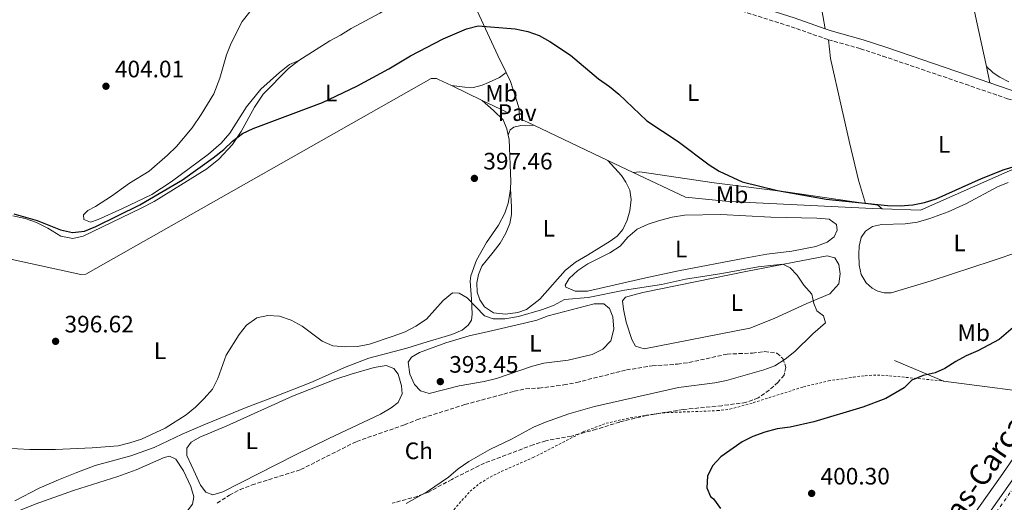
# Model space of a CAD drawing. Units: metres. Extents: x 631984 to 635456, y 4694980 to 4697358.
# Drawn here: x 632319 to 632734, y 4696373 to 4696576 of the extents above; entities that cross this region are included whole.
import ezdxf
from ezdxf.enums import TextEntityAlignment as Align

# ---------------------------------------------------------------- set-up
doc = ezdxf.new("R2010")
doc.units = ezdxf.units.M
doc.header["$MEASUREMENT"] = 0
for name, pattern in [('DGN Style 2', [1.7399219301090239, 1.043953158065414, -0.6959687720436097]), ('DGN Style 3', [2.435890702152634, 1.739921930109024, -0.6959687720436097]), ('DGN Style 4', [2.7856150101045474, 1.391937544087219, -0.6959687720436097, 0.001739921930109024, -0.6959687720436097])]:
    doc.linetypes.add(name, pattern=pattern)
for name, color, linetype, lineweight in [('Acequia de obra', 4, 'Continuous', 0), ('Camino', 7, 'DGN Style 3', 0), ('Carretera', 9, 'Continuous', 0), ('Cota de punto acotado terreno', 7, 'Continuous', 0), ('Curva de nivel directora', 30, 'Continuous', 30), ('Curva de nivel intermedia', 30, 'Continuous', 0), ('Eje de carretera', 7, 'DGN Style 4', 0), ('Estanque', 4, 'Continuous', 0), ('Etiqueta de uso rústico', 92, 'Continuous', 0), ('Etiqueta de zona arbolada', 92, 'Continuous', 0), ('Línea blanca (vial)', 7, 'Continuous', 13), ('Línea de cambio de uso (parcela vista)', 92, 'Continuous', 0), ('Margen derecho', 7, 'Continuous', 0), ('Pavimento', 7, 'Continuous', 0), ('Punto acotado terreno (símbolo)', 7, 'Continuous', 0), ('Tela metálica o alambrada', 7, 'DGN Style 2', 0), ('Texto de Carretera Red Comarcal', 1, 'Continuous', 0), ('Zona arbolada', 92, 'DGN Style 3', 0)]:
    doc.layers.add(name, color=color, linetype=linetype, lineweight=lineweight)
doc.styles.add('Style-Arial', font='arial.ttf')

# ---------------------------------------------------------------- blocks, each defined once
blk = doc.blocks.new('5PATER')
at = {"layer": 'Estanque', "linetype": 'Continuous', "lineweight": 0}
h = blk.add_hatch(color=51, dxfattribs=at)
edge = h.paths.add_edge_path()
edge.add_ellipse((0, 0), major_axis=(-0.1095731443231308, -0.1110710700762829), ratio=0.9994222409660317, start_angle=0, end_angle=360)

msp = doc.modelspace()

# ---------------------------------------------------------------- linework, layer by layer
at = {"layer": 'Acequia de obra', "color": 4, "linetype": 'Continuous', "lineweight": 0, "extrusion": (-0.01260555198434838, 0.006067889929652279, 0.9999021355967651), "elevation": 20923.84448509312, "flags": 128}
msp.add_lwpolyline([(632455.820771906, 4696507.838248445), (632468.7022696687, 4696501.638134303)], dxfattribs=at)
at = {"layer": 'Acequia de obra', "color": 4, "linetype": 'Continuous', "lineweight": 0, "extrusion": (-0.01207497739882337, 0.005804126898297854, 0.9999102494883061), "elevation": 20020.66934681078, "flags": 128}
msp.add_lwpolyline([(632472.6325285214, 4696505.045831233), (632482.7236041601, 4696500.195749537)], dxfattribs=at)
at = {"layer": 'Acequia de obra', "color": 4, "linetype": 'Continuous', "lineweight": 0, "extrusion": (-0.004084777283246417, 0.001933461247403304, 0.9999897881089342), "elevation": 6895.940651107491, "flags": 128}
msp.add_lwpolyline([(632526.0032707817, 4696529.955428336), (632532.0033432686, 4696527.115423026)], dxfattribs=at)
at = {"layer": 'Acequia de obra', "color": 4, "linetype": 'Continuous', "lineweight": 0, "extrusion": (-0.004979833924052246, 0.002361224624706349, 0.999984812820855), "elevation": 8338.78767991223, "flags": 128}
msp.add_lwpolyline([(632529.7945684666, 4696525.072727478), (632560.9451283921, 4696510.302686303)], dxfattribs=at)
at = {"layer": 'Acequia de obra', "color": 4, "linetype": 'Continuous', "lineweight": 0, "extrusion": (-0.004581991501910635, 0.002173124126647141, 0.9999871413600311), "elevation": 7707.033349635946, "flags": 128}
msp.add_lwpolyline([(632561.989452537, 4696511.241236104), (632572.6796152401, 4696506.171224131)], dxfattribs=at)
at = {"layer": 'Acequia de obra', "color": 4, "linetype": 'Continuous', "lineweight": 0, "extrusion": (-0.06299530627618116, -0.458723403108269, 0.88634329174871), "elevation": -2193895.272250943, "flags": 128}
msp.add_lwpolyline([(-12168.61713654408, 4200482.6762852), (-12163.38326280785, 4200482.633091332), (-12161.32967893244, 4200481.186096768)], dxfattribs=at)
at = {"layer": 'Acequia de obra', "color": 4, "linetype": 'Continuous', "lineweight": 0, "extrusion": (-0.1036083993898159, 0.04306584024803681, 0.9936853792723384), "elevation": 137099.5952869252, "flags": 128}
msp.add_lwpolyline([(-4579557.333769516, -1210632.799534262), (-4579557.333769516, -1210610.250986636)], dxfattribs=at)
at = {"layer": 'Acequia de obra', "color": 4, "linetype": 'Continuous', "lineweight": 0}
for points in [[(632278.2699999996, 4696520.600000001, 398.0599999999977), (632278.2199999997, 4696519.67, 398.0599999999977), (632285.3499999996, 4696498.350000001, 398.4799999999959), (632287.7800000003, 4696495.850000001, 398.2700000000041), (632306.0499999998, 4696477.59, 398.6900000000023), (632307.0499999998, 4696477.119999999, 398.6900000000023), (632345.04, 4696468.92, 398.6900000000023), (632347.0999999996, 4696469.02, 398.6900000000023), (632383.0199999996, 4696489.4, 398.4799999999959), (632492.5, 4696551.33, 398.6900000000023), (632494.7999999998, 4696551.310000001, 398.6900000000023), (632495.6299999999, 4696550.949999999, 398.6900000000023), (632501.0499999998, 4696548.34, 398.7700000000041)], [(632682.3300000001, 4696496.51, 398.9499999999971), (632698.3700000001, 4696496.02, 399.1199999999953), (632734.8700000001, 4696512.02, 399.3300000000018), (632755.8099999997, 4696520.74, 399.7200000000012)], [(632577.4900000002, 4696511.83, 399.3999999999942), (632580.3499999996, 4696512.100000001, 399.6199999999953), (632611.5499999998, 4696507.52, 399.8300000000018), (632641.79, 4696503.65, 399.8300000000018), (632675.29, 4696498.810000001, 399.6399999999995)], [(632577.4900000002, 4696511.83, 399.3999999999942), (632599.5800000001, 4696501.359999999, 399.5399999999936), (632617.7699999996, 4696499.65, 399.5399999999936), (632678.2400000002, 4696496.630000001, 398.9100000000035), (632682.3300000001, 4696496.51, 398.9499999999971)], [(632708.1100000005, 4696424.08, 400.5500000000029), (632755.5700000003, 4696417.91, 400.7599999999948), (632732.0800000001, 4696383.779999999, 400.9700000000012), (632699.9800000006, 4696338.5, 400.9700000000012)]]:
    msp.add_polyline3d(points, dxfattribs=at)
at = {"layer": 'Camino', "color": 7, "linetype": 'DGN Style 3', "lineweight": 0}
for points in [[(632560.5300000012, 4696599.750000001, 401.1999999999972), (632586.2699999993, 4696591.270000001, 401.4299999999931), (632623.140000001, 4696579.720000001, 401.2299999999959), (632643.9599999995, 4696573.100000001, 401.4400000000023), (632659.6399999993, 4696567.660000001, 401.4400000000023)], [(632659.6399999993, 4696567.660000001, 401.4400000000023), (632673.1700000009, 4696563.870000003, 401.6499999999942), (632682.5599999987, 4696560.760000003, 401.7200000000012), (632717.3299999969, 4696548.920000004, 400.7599999999947), (632734.9899999971, 4696542.850000002, 400.6999999999971), (632765.2199999979, 4696533.61, 400.5000000000001)]]:
    msp.add_polyline3d(points, dxfattribs=at)
at = {"layer": 'Carretera', "color": 9, "linetype": 'Continuous', "lineweight": 0}
msp.add_polyline3d([(632527.3099999981, 4696080.080000003, 397.8800000000047), (632550.4699999989, 4696113.930000001, 398.4700000000012), (632563.6499999977, 4696133.629999998, 398.5399999999936), (632592.1200000015, 4696173.890000001, 399.4900000000052), (632619.0799999977, 4696212.690000001, 399.6999999999971), (632708.5000000007, 4696341.88, 401.6000000000058), (632767.390000001, 4696425.510000002, 401.8099999999977)], dxfattribs=at)
at = {"layer": 'Curva de nivel directora', "color": 30, "linetype": 'Continuous', "lineweight": 30, "elevation": 400, "flags": 128}
for points in [[(632316.9099999999, 4696494.480000001), (632326.690000001, 4696491.560000001), (632336.5100000004, 4696487.750000001), (632341.5899999985, 4696486.550000001), (632346.6699999992, 4696487.189999999), (632351.3099999994, 4696489.050000002), (632369.839999999, 4696498.180000001), (632387.8900000004, 4696508.710000004), (632400.709999999, 4696517.95), (632405.2699999989, 4696521.52), (632408.8699999996, 4696525.010000002), (632413.0499999995, 4696528.140000001), (632417.5600000002, 4696530.290000001), (632446.8099999997, 4696541.310000001), (632461.1699999986, 4696548.150000002), (632474.7000000002, 4696555.369999999), (632483.8199999998, 4696560.939999999), (632497.4700000001, 4696568.050000002), (632507.3299999994, 4696572.260000001), (632512.3200000006, 4696573.539999999), (632527.7799999992, 4696572.2), (632533.1599999992, 4696571.130000002), (632537.9200000003, 4696569.390000001), (632542.4199999997, 4696566.920000001), (632551.13, 4696561.100000001), (632562.8400000001, 4696551.130000002), (632567.5899999999, 4696547.92), (632571.4999999994, 4696544.800000002), (632583.2800000008, 4696533.500000001), (632596.4599999995, 4696524.810000001), (632609.4599999993, 4696515.020000001), (632613.6900000006, 4696512.350000001), (632623.3299999987, 4696507.880000001), (632638.159999999, 4696504.270000001), (632658.7000000004, 4696500.570000002), (632684.5799999993, 4696497.940000001), (632689.8599999989, 4696497.770000001), (632695.239999999, 4696498.130000001), (632700.1399999984, 4696499.130000004), (632704.9799999997, 4696500.76), (632724.0100000001, 4696509.28), (632733.6300000004, 4696513.02), (632743.5599999991, 4696516.000000001)], [(632738.3800000001, 4696447.400000001), (632731.4899999991, 4696441.59), (632722.4700000001, 4696436.730000001), (632717.6899999991, 4696434.650000002), (632713.279999999, 4696432.300000001), (632708.6099999998, 4696429.33), (632704.6299999988, 4696427.49), (632699.459999999, 4696426.350000001), (632694.8200000009, 4696424.510000001), (632691.5599999998, 4696421.180000001), (632683.8700000007, 4696416.760000002), (632674.0699999996, 4696413.08), (632653.4700000001, 4696406.940000001), (632643.6100000007, 4696404.680000001), (632638.0699999996, 4696403.910000001), (632632.8399999995, 4696402.600000001), (632627.8999999996, 4696400.720000002), (632623.4299999992, 4696398.480000002), (632614.37, 4696392.230000001), (632610.8099999994, 4696388.450000001), (632608.7599999999, 4696384.09), (632608.5099999993, 4696379.15), (632610.0199999983, 4696375.550000002), (632611.2599999986, 4696374.490000002), (632614.2599999983, 4696370.490000002)]]:
    msp.add_lwpolyline(points, dxfattribs=at)
at = {"layer": 'Curva de nivel intermedia', "color": 30, "linetype": 'Continuous', "lineweight": 0, "elevation": 395.0000000000001, "flags": 128}
for points in [[(632482.0000000005, 4696372.5), (632491.0000000015, 4696377.670000001), (632499.8500000006, 4696383.699999998), (632503.9000000006, 4696387.13), (632508.2700000005, 4696390.270000001), (632517.2300000013, 4696395.330000001), (632526.2999999993, 4696399.619999997), (632535.5199999996, 4696404.66), (632540.5599999998, 4696406.720000001), (632550.4700000007, 4696410.289999999), (632561.1700000004, 4696413.38), (632596.6200000005, 4696421.310000001), (632611.7999999997, 4696423.259999999), (632616.8300000011, 4696424.249999999), (632632.4100000003, 4696428.829999999), (632637.1100000008, 4696430.529999998), (632641.5200000008, 4696433.239999999), (632645.4900000005, 4696436.5), (632653.060000001, 4696443.930000001), (632658.4700000001, 4696448.590000001), (632657.5899999995, 4696451.500000001), (632654.8500000014, 4696453.640000001), (632653.5800000017, 4696456.640000001), (632652.6900000023, 4696460.67), (632649.3100000003, 4696464.359999999), (632646.4699999995, 4696468.58), (632643.5900000005, 4696471.749999999), (632640.4200000011, 4696473.2), (632630.0800000011, 4696472.149999999), (632614.8600000017, 4696469.25), (632599.5300000006, 4696466.939999999), (632589.4200000009, 4696464.720000001), (632573.8300000007, 4696462.350000001), (632558.5199999996, 4696459.17), (632548.5900000009, 4696458.309999999), (632544.0300000011, 4696455.88), (632538.8800000013, 4696453.970000001), (632529.2200000008, 4696451.21), (632523.5500000002, 4696450.189999999), (632518.55, 4696450.27), (632514.8799999999, 4696451.519999999), (632507.6700000014, 4696459.069999999), (632504.3400000011, 4696461.080000001), (632501.5300000014, 4696461.230000001), (632497.5700000006, 4696457.9), (632490.5000000007, 4696450.169999998), (632486.0300000004, 4696447.140000001), (632481.6000000002, 4696444.819999999), (632476.550000001, 4696442.899999999), (632466.5000000016, 4696439.63), (632461.5000000015, 4696438.609999998), (632456.4700000001, 4696438.439999999), (632451.1600000015, 4696438.939999999), (632446.5599999994, 4696440.899999999), (632438.2000000019, 4696447.220000001), (632433.5599999995, 4696449.719999999), (632428.6900000013, 4696451.409999999), (632423.7000000002, 4696451.619999999), (632419.1000000001, 4696450.630000001), (632414.8399999999, 4696447.600000001), (632411.6600000014, 4696443.659999999)], [(632411.6600000014, 4696443.659999999), (632406.2300000022, 4696435.01), (632402.7300000018, 4696425.119999999), (632400.4499999997, 4696420.659999999), (632397.0099999999, 4696416.67), (632393.3799999999, 4696413.109999999), (632389.3800000012, 4696409.810000001), (632380.5600000012, 4696404.289999999), (632370.560000001, 4696399.67), (632365.6799999992, 4696398.06), (632360.8200000002, 4696396.890000001), (632349.8200000006, 4696395.99), (632334.4200000003, 4696395.330000001), (632323.630000001, 4696395.310000001), (632313.2199999996, 4696395.9)]]:
    msp.add_lwpolyline(points, dxfattribs=at)
at = {"layer": 'Eje de carretera', "color": 7, "linetype": 'DGN Style 4', "lineweight": 0}
msp.add_polyline3d([(632529.1999999986, 4696078.770000001, 397.8800000000047), (632552.3700000006, 4696112.640000001, 398.4700000000013), (632565.5399999982, 4696132.330000003, 398.5399999999937), (632593.9699999974, 4696172.600000001, 399.4900000000054), (632620.9300000003, 4696211.410000001, 399.6999999999972), (632710.350000001, 4696340.580000003, 401.6000000000058), (632769.2399999967, 4696424.220000001, 401.8099999999977)], dxfattribs=at)
at = {"layer": 'Línea blanca (vial)', "color": 7, "linetype": 'Continuous', "lineweight": 13}
msp.add_polyline3d([(632418.5899999982, 4695922.660000001, 397.1499999999942), (632419.5899999996, 4695924.100000003, 397.1600000000035), (632452.3399999995, 4695971.5, 397.4199999999984), (632459.9400000013, 4695982.739999998, 396.9600000000063), (632509.0700000006, 4696054.080000003, 397.3500000000059), (632527.3099999975, 4696080.080000003, 397.8800000000047), (632550.4699999985, 4696113.930000001, 398.4700000000013), (632563.6499999971, 4696133.63, 398.5399999999937), (632592.120000001, 4696173.890000002, 399.4900000000054), (632619.0799999973, 4696212.690000001, 399.6999999999972), (632708.5000000002, 4696341.880000001, 401.6000000000058), (632767.3900000005, 4696425.510000003, 401.8099999999977), (632778.8000000011, 4696442.050000001, 401.3899999999994), (632792.1799999987, 4696461.219999999, 400.8600000000006), (632805.4099999988, 4696479.940000001, 399.8099999999977), (632815.6700000004, 4696494.470000001, 399.8099999999977), (632823.6099999998, 4696505.510000002, 399.8099999999977)], dxfattribs=at)
at = {"layer": 'Línea de cambio de uso (parcela vista)', "color": 92, "linetype": 'Continuous', "lineweight": 0, "extrusion": (-0.002082670104751383, 0.009635820350257097, 0.9999514055449956), "elevation": 44338.05487620935, "flags": 128}
msp.add_lwpolyline([(632725.5821229916, 4696347.237181368), (632727.0822655318, 4696340.29685916)], dxfattribs=at)
at = {"layer": 'Línea de cambio de uso (parcela vista)', "color": 92, "linetype": 'Continuous', "lineweight": 0}
for points in [[(632595.1600000003, 4696640.720000001, 401.5299999999988), (632598.2699999996, 4696638, 401.7400000000052), (632601.75, 4696634.890000001, 401.5299999999988), (632605.5, 4696632.220000001, 401.5299999999988), (632608.2800000003, 4696630.9, 401.5299999999988), (632611.8300000001, 4696629.779999999, 401.5299999999988), (632615.7800000003, 4696629.25, 401.5299999999988), (632619.9600000001, 4696629.57, 401.5299999999988), (632628.1399999997, 4696630.82, 401.7400000000052), (632636.3899999997, 4696631.32, 401.9499999999971), (632641.2300000006, 4696629.75, 401.9499999999971), (632643.9800000006, 4696627.08, 401.9499999999971), (632647.7699999996, 4696621.180000001, 402.1600000000035), (632649.7400000002, 4696616.57, 402.1600000000035), (632651.4900000002, 4696609.180000001, 402.1600000000035), (632654.3300000001, 4696594.850000001, 401.7400000000052), (632658.3099999997, 4696572.24, 401.4400000000023)], [(632714.1200000001, 4696612.42, 400.6499999999942), (632714.4000000004, 4696611.390000001, 400.679999999993), (632721.9699999997, 4696575.550000001, 400.4700000000012), (632726.1200000001, 4696556.439999999, 400.6600000000035)], [(632436.7800000003, 4696558.970000001, 400.7100000000065), (632449.8700000001, 4696567.189999999, 400.9199999999983), (632454.3200000003, 4696569.619999999, 401.1300000000047), (632458.7699999996, 4696572.33, 400.9199999999983), (632470.8499999996, 4696578.82, 400.5), (632484.2199999997, 4696586.730000001, 400.2899999999936), (632487.4100000003, 4696589.859999999, 400.2899999999936), (632490.4800000006, 4696593.480000001, 400.2899999999936), (632493.2599999999, 4696598.08, 400.2899999999936), (632497.8600000005, 4696607.01, 399.9199999999983)], [(632497.8600000005, 4696607.01, 399.9199999999983), (632502.6299999999, 4696597.32, 399.9199999999983), (632511.0099999999, 4696581.65, 399.7100000000065), (632520.5700000003, 4696560.960000001, 399.2899999999936), (632524.0300000003, 4696553.890000001, 399.2899999999936)], [(632416.1699999999, 4696579.42, 403.25), (632412.9500000002, 4696575.26, 403.0299999999988), (632408.2999999998, 4696566.199999999, 403.0299999999988), (632406.3099999997, 4696561.230000001, 403.0299999999988), (632403.5999999996, 4696551.460000001, 403.0299999999988), (632401.0300000003, 4696544.91, 401.9799999999959), (632395.7300000006, 4696536.210000001, 401.9799999999959), (632391.9600000001, 4696530.619999999, 402.1900000000023), (632385.3499999996, 4696522.800000001, 402.1900000000023), (632381.5099999999, 4696519.050000001, 402.1900000000023), (632373.7999999998, 4696512.390000001, 401.9799999999959), (632365.6100000005, 4696507.279999999, 401.9799999999959), (632357.9900000002, 4696501.91, 401.7700000000041), (632351.1900000004, 4696497.52, 401.7700000000041), (632348.0300000003, 4696495.850000001, 401.5599999999977), (632346.25, 4696493.939999999, 401.3399999999965), (632346.3200000003, 4696492.029999999, 401.1300000000047), (632349.1600000003, 4696490.890000001, 400.9199999999983), (632352.3499999996, 4696491.960000001, 400.9199999999983), (632362.2599999999, 4696496.449999999, 400.7100000000065), (632374.9199999999, 4696502.539999999, 400.9199999999983), (632383.1399999997, 4696507.859999999, 400.9199999999983), (632398.7300000006, 4696519.470000001, 401.1300000000047), (632404.1699999999, 4696524.199999999, 401.3399999999965), (632407.7100000001, 4696528.33, 401.3399999999965), (632414.7999999998, 4696539.470000001, 401.3399999999965), (632420.79, 4696546.810000001, 401.3399999999965), (632428.6600000003, 4696553.930000001, 401.5599999999977), (632432.8700000001, 4696557.24, 401.3399999999965), (632436.7800000003, 4696558.970000001, 400.7100000000065)], [(632675.29, 4696498.810000001, 399.6399999999995), (632672.2800000003, 4696508.529999999, 400.2799999999988), (632668.54, 4696524.390000001, 400.2799999999988), (632665.1100000005, 4696539.27, 400.9100000000035), (632660.5199999996, 4696559.720000001, 401.3300000000018), (632659.6399999997, 4696567.66, 401.4400000000023)], [(632316.4299999997, 4696493.600000001, 399.4400000000023), (632321.5800000001, 4696492.51, 399.4400000000023), (632326.4299999997, 4696490.800000001, 399.4400000000023), (632331.1600000003, 4696488.34, 399.4400000000023), (632336.6299999999, 4696484.949999999, 399.4400000000023), (632341.7000000002, 4696484.029999999, 399.6499999999942), (632346.0700000003, 4696484.960000001, 399.6499999999942), (632370.1699999999, 4696496.59, 399.4400000000023), (632375.9100000003, 4696499.630000001, 399.2299999999959), (632398.0300000003, 4696513.279999999, 399.2299999999959), (632403.2000000002, 4696517.359999999, 399.2299999999959), (632408.8700000001, 4696523.52, 399.4400000000023), (632412.5800000001, 4696529.07, 399.6499999999942), (632418.1500000004, 4696539.27, 400.5), (632421.75, 4696544.75, 400.7100000000065), (632432.5099999999, 4696555.560000001, 400.7100000000065), (632436.7800000003, 4696558.970000001, 400.7100000000065)], [(632726.1200000001, 4696556.439999999, 400.6600000000035), (632729.0499999998, 4696553.74, 400.0299999999988), (632731.7300000006, 4696551.949999999, 399.8099999999977), (632735.5999999996, 4696549.92, 399.6000000000058)], [(632501.0499999998, 4696548.34, 398.7700000000041), (632506.5999999996, 4696547.65, 398.7700000000041), (632510.3300000001, 4696547.600000001, 398.9900000000052), (632513.8799999999, 4696548.470000001, 399.1999999999971), (632516.6799999997, 4696549.600000001, 399.1999999999971), (632521.2100000001, 4696551.74, 399.1999999999971), (632524.0300000003, 4696553.890000001, 399.2899999999936)], [(632524.0300000003, 4696553.890000001, 399.2899999999936), (632525.9199999999, 4696550.039999999, 399.2899999999936), (632529.4199999999, 4696539.100000001, 399.7100000000065), (632529.6500000004, 4696534.51, 399.1199999999953)], [(632524.9000000004, 4696527.51, 398.9100000000035), (632524.2800000003, 4696530.180000001, 398.9100000000035), (632522.7300000006, 4696533.890000001, 398.9100000000035), (632518.7599999999, 4696537.939999999, 398.6900000000023), (632513.9299999997, 4696542.140000001, 398.9700000000012)], [(632524.9000000004, 4696527.51, 398.9100000000035), (632525.6699999999, 4696529.699999999, 398.9100000000035), (632527.2599999999, 4696530.930000001, 399.1199999999953), (632530.1799999997, 4696531.600000001, 399.5399999999936), (632535.6500000004, 4696531.67, 399.1499999999942)], [(632525.8200000003, 4696505.07, 398.3399999999965), (632525.9800000006, 4696508.01, 398.4799999999959), (632525.3300000001, 4696525.65, 398.9100000000035), (632524.9000000004, 4696527.51, 398.9100000000035)], [(632566.7999999998, 4696516.9, 399.3399999999965), (632572.6299999999, 4696510.470000001, 398.4900000000052), (632574.4600000001, 4696507.730000001, 398.4900000000052), (632576.0700000003, 4696504.380000001, 398.2799999999988), (632576.7000000002, 4696500.470000001, 398.2799999999988), (632576.1299999999, 4696495.66, 398.070000000007), (632574.9500000002, 4696491.720000001, 398.070000000007), (632573.1399999997, 4696487.789999999, 398.070000000007), (632570.7199999997, 4696484.970000001, 398.070000000007), (632567.75, 4696482.850000001, 398.070000000007), (632558.2699999996, 4696477.02, 398.070000000007), (632553.1600000003, 4696474.07, 397.6499999999942), (632548.8099999997, 4696470.619999999, 397.4400000000023), (632538.2800000003, 4696458.480000001, 397.2299999999959), (632532.54, 4696454.230000001, 396.8000000000029), (632528.9000000004, 4696452.859999999, 396.5899999999965), (632523.7100000001, 4696452.180000001, 396.3800000000047), (632518.6900000004, 4696452.82, 396.3800000000047), (632514.9800000006, 4696455.32, 396.5899999999965), (632513.0300000003, 4696458.300000001, 396.5899999999965), (632511.8200000003, 4696461.52, 396.5899999999965), (632511.6799999997, 4696465.42, 396.8000000000029), (632512.3399999999, 4696468.949999999, 396.8000000000029), (632513.8499999996, 4696472.34, 397.0200000000041), (632518.54, 4696478.279999999, 397.4400000000023), (632521.5599999997, 4696482.109999999, 398.070000000007), (632523.8899999997, 4696486.34, 398.070000000007), (632525.6299999999, 4696490.310000001, 398.070000000007), (632526.2800000003, 4696494.199999999, 398.070000000007), (632526.3499999996, 4696497.279999999, 398.070000000007), (632525.8200000003, 4696505.07, 398.3399999999965)], [(632683.0499999998, 4696461.180000001, 397.9100000000035), (632680.4000000004, 4696461.869999999, 397.9100000000035), (632678.0199999996, 4696463.199999999, 397.9100000000035), (632675.5999999996, 4696465.42, 397.9100000000035), (632673.4500000002, 4696468.930000001, 397.9100000000035), (632672.6100000005, 4696472.84, 397.9100000000035), (632672.4100000003, 4696477.480000001, 397.9100000000035), (632672.6500000004, 4696480.859999999, 397.9100000000035), (632673.4800000006, 4696484.470000001, 397.9100000000035), (632675.2999999998, 4696487.08, 397.9100000000035), (632678.2400000002, 4696489.07, 397.9100000000035), (632682.0499999998, 4696489.869999999, 397.9100000000035), (632691.8899999997, 4696490.26, 397.9100000000035), (632697.0800000001, 4696490.970000001, 397.9100000000035), (632702.2800000003, 4696492.390000001, 397.9100000000035), (632710.0899999999, 4696495.220000001, 397.9100000000035), (632717.7999999998, 4696498.82, 397.9100000000035), (632730.79, 4696505.699999999, 397.6999999999971), (632735.2599999999, 4696507.630000001, 397.6999999999971)], [(632317.3600000005, 4696373.720000001, 392.3600000000006), (632327.5700000003, 4696378.970000001, 392.9900000000052), (632335.5999999996, 4696382.550000001, 392.9900000000052), (632343.3300000001, 4696385.560000001, 393.8300000000018), (632351.0300000003, 4696388.49, 393.8300000000018), (632366.0700000003, 4696392.560000001, 394.0500000000029), (632375.9100000003, 4696396.060000001, 393.8300000000018), (632387.6699999999, 4696401.720000001, 393.8300000000018), (632397.5899999999, 4696405.970000001, 393.8300000000018), (632414.6500000004, 4696412.99, 392.7799999999988), (632426.8300000001, 4696417.600000001, 392.570000000007), (632441.8099999997, 4696423.449999999, 392.7799999999988), (632456.6500000004, 4696430.029999999, 394.0500000000029), (632466.2400000002, 4696433.67, 394.2599999999948), (632482.2300000006, 4696437.880000001, 394.8899999999995), (632489, 4696439.960000001, 394.8899999999995), (632501.25, 4696443.689999999, 394.2599999999948), (632505.4800000006, 4696445.470000001, 394.2599999999948), (632507.9900000002, 4696447.609999999, 394.679999999993), (632509.4800000006, 4696449.720000001, 394.8899999999995), (632509.7800000003, 4696452.15, 395.1000000000058), (632509.4500000002, 4696458.550000001, 395.1000000000058), (632508.9400000004, 4696466.09, 395.7400000000052), (632509.1100000005, 4696468.4, 395.9499999999971), (632511.54, 4696474.91, 396.3699999999953), (632515.8200000003, 4696482.289999999, 397), (632520.8799999999, 4696489.699999999, 397.2100000000065), (632523.54, 4696494.689999999, 397.6399999999995), (632524.8799999999, 4696498.850000001, 398.0599999999977), (632525.7400000002, 4696503.74, 398.2700000000041), (632525.8200000003, 4696505.07, 398.3399999999965)], [(632553.0800000001, 4696461.869999999, 396.2200000000012), (632549.1200000001, 4696463.58, 396.2200000000012), (632548.9100000003, 4696464.460000001, 396.0099999999948), (632550.5499999998, 4696467.180000001, 396.0099999999948), (632554.1900000004, 4696470.640000001, 396.2200000000012), (632558.3799999999, 4696473.41, 396.2200000000012), (632567.6200000001, 4696478.02, 396.2200000000012), (632571.9900000002, 4696480.800000001, 396.2200000000012), (632575.2599999999, 4696484.609999999, 396.2200000000012), (632579.1600000003, 4696487.9, 396.2200000000012), (632583.7999999998, 4696490.050000001, 396.2200000000012), (632588.6399999997, 4696491.67, 396.2200000000012), (632593.8799999999, 4696492.949999999, 396.2200000000012), (632599.0599999997, 4696493.810000001, 396.2200000000012), (632614.3399999999, 4696494.100000001, 396.2200000000012), (632635.4100000003, 4696492.960000001, 396.2200000000012), (632654.7800000003, 4696492.640000001, 396.2200000000012), (632659.9800000006, 4696492.119999999, 396.2200000000012), (632663, 4696489.99, 396.2200000000012), (632663.3300000001, 4696487.550000001, 396.2200000000012), (632662.0099999999, 4696484.77, 396.2200000000012), (632659.0700000003, 4696482.539999999, 396.2200000000012), (632654.3099999997, 4696480.710000001, 396.429999999993), (632644.2100000001, 4696478.689999999, 396.429999999993), (632633.75, 4696477.4, 396.429999999993), (632624.4800000006, 4696475.83, 396.429999999993), (632596.6200000001, 4696470.390000001, 396.6499999999942), (632582.7800000003, 4696467.560000001, 396.2200000000012), (632564.9800000006, 4696463.390000001, 396.6499999999942), (632558.2599999999, 4696461.880000001, 396.429999999993), (632553.0800000001, 4696461.869999999, 396.2200000000012)], [(632582.0899999999, 4696437.640000001, 395.1699999999983), (632578.4699999997, 4696438.680000001, 395.1699999999983), (632576.9900000002, 4696441.539999999, 395.1699999999983), (632574.5700000003, 4696448.9, 394.9600000000065), (632573.4500000002, 4696454.359999999, 394.9600000000065), (632573.0099999999, 4696457.779999999, 394.7400000000052), (632574.2699999996, 4696459.390000001, 394.5299999999988), (632581.6200000001, 4696461.279999999, 394.5299999999988), (632625.6299999999, 4696470.300000001, 394.5299999999988), (632659.1399999997, 4696476.730000001, 394.7400000000052), (632662.3200000003, 4696475.880000001, 394.7400000000052), (632664.0199999996, 4696473.07, 394.7400000000052), (632664.6500000004, 4696469.119999999, 394.7400000000052), (632664.0499999998, 4696464.949999999, 394.9600000000065), (632660.2599999999, 4696460.810000001, 395.1699999999983), (632650.5800000001, 4696456.710000001, 395.1699999999983), (632636.8300000001, 4696450.34, 395.1699999999983), (632626.5800000001, 4696446.33, 395.1699999999983), (632582.0899999999, 4696437.640000001, 395.1699999999983)], [(632740.1799999997, 4696478.51, 397.9100000000035), (632728.5099999999, 4696474.619999999, 397.9100000000035), (632702.8399999999, 4696466.199999999, 397.9100000000035), (632686.0700000003, 4696461.180000001, 397.9100000000035), (632683.0499999998, 4696461.180000001, 397.9100000000035)], [(632491.6299999999, 4696418.9, 393.6900000000023), (632488.0099999999, 4696419.980000001, 393.6900000000023), (632485.4400000004, 4696422.58, 393.4799999999959), (632483.5099999999, 4696427.02, 393.4799999999959), (632482.7999999998, 4696431.99, 393.4799999999959), (632484.2199999997, 4696434.140000001, 393.4799999999959), (632487.5499999998, 4696436.100000001, 393.4799999999959), (632498.6600000003, 4696440.140000001, 393.4799999999959), (632508.4100000003, 4696443.039999999, 393.4799999999959), (632516.6799999997, 4696444.92, 393.6900000000023), (632531.7100000001, 4696448.359999999, 393.6900000000023), (632536.9100000003, 4696449.74, 393.4799999999959), (632541.7800000003, 4696451.439999999, 393.4799999999959), (632561.0999999996, 4696456.550000001, 393.4799999999959), (632565.1799999997, 4696456.52, 393.2700000000041), (632567.5199999996, 4696454.609999999, 393.2700000000041), (632568.9500000002, 4696451.15, 393.2700000000041), (632569.3499999996, 4696445.92, 393.2700000000041), (632568.0300000003, 4696441.050000001, 393.2700000000041), (632564.79, 4696437.42, 393.4799999999959), (632560.1900000004, 4696435.199999999, 393.4799999999959), (632550.2000000002, 4696432.83, 393.4799999999959), (632539.9500000002, 4696431.619999999, 393.6900000000023), (632535.0700000003, 4696430.390000001, 393.6900000000023), (632520.0300000003, 4696425.180000001, 393.6900000000023), (632514.7300000006, 4696423.859999999, 393.6900000000023), (632504.2199999997, 4696422, 393.6900000000023), (632491.6299999999, 4696418.9, 393.6900000000023)], [(632400.6699999999, 4696376.27, 392.4199999999983), (632397.7199999997, 4696377.27, 392.6300000000047), (632395.4500000002, 4696380.27, 392.6300000000047), (632393.2699999996, 4696384.91, 392.8399999999965), (632389.6200000001, 4696392.800000001, 392.2100000000065), (632389.6900000004, 4696395.890000001, 392.2100000000065), (632391.4500000002, 4696398.33, 392.2100000000065), (632395.2100000001, 4696400.41, 392.2100000000065), (632406.25, 4696405.119999999, 392.4199999999983), (632434.1900000004, 4696417.66, 392.2100000000065), (632452.3799999999, 4696424.83, 392), (632458.7599999999, 4696427, 392), (632468.5199999996, 4696429.789999999, 392.2100000000065), (632473.5300000003, 4696430.600000001, 392.2100000000065), (632476.8300000001, 4696429.41, 392.2100000000065), (632478.6200000001, 4696426.92, 392.2100000000065), (632480.0300000003, 4696422.07, 392), (632480.2599999999, 4696418.640000001, 392), (632478.6399999997, 4696415.07, 392), (632475.6399999997, 4696412.77, 392), (632471.1900000004, 4696410.09, 392), (632449.4199999999, 4696399.859999999, 392), (632435.1600000003, 4696392.869999999, 392.4199999999983), (632404.7800000003, 4696377.439999999, 392.4199999999983), (632400.6699999999, 4696376.27, 392.4199999999983)], [(632317.1799999997, 4696368.789999999, 390.3800000000047), (632325.7800000003, 4696372.350000001, 390.3800000000047), (632341.9299999997, 4696377.99, 390.3800000000047), (632360.7000000002, 4696383.9, 390.3800000000047), (632368.3700000001, 4696386.680000001, 390.8099999999977), (632380.1699999999, 4696391.92, 390.8099999999977), (632382.3200000003, 4696392.42, 390.8099999999977), (632385.0199999996, 4696391.24, 390.8099999999977), (632388.2800000003, 4696386.25, 390.8099999999977), (632391.4199999999, 4696379.689999999, 390.8099999999977), (632392.5999999996, 4696375.33, 390.8099999999977), (632392.0999999996, 4696372.34, 390.8099999999977), (632389.8300000001, 4696369.310000001, 390.8099999999977), (632382.7400000002, 4696365.130000001, 390.8099999999977), (632368.8200000003, 4696358.640000001, 391.0200000000041), (632354.3899999997, 4696352.430000001, 391.2299999999959), (632339.1799999997, 4696345.230000001, 391.2299999999959), (632320.9400000004, 4696337.460000001, 391.2299999999959), (632307.0899999999, 4696329.92, 391.0200000000041)]]:
    msp.add_polyline3d(points, dxfattribs=at)
at = {"layer": 'Margen derecho', "color": 7, "linetype": 'Continuous', "lineweight": 0, "extrusion": (0.03189463228765754, 0.08252699972373609, 0.9960783236010277), "elevation": 408171.9125337741, "flags": 128}
msp.add_lwpolyline([(1102872.982125781, -4590750.318059256), (1102863.924900614, -4590750.657134894), (1102831.1215874, -4590753.030664363)], dxfattribs=at)
at = {"layer": 'Margen derecho', "color": 7, "linetype": 'Continuous', "lineweight": 0}
for points in [[(632551.4200000007, 4696606.850000002, 401.1100000000005), (632587.4600000007, 4696594.980000001, 401.4299999999931), (632624.3199999988, 4696583.430000001, 401.2299999999959), (632645.1900000009, 4696576.789999999, 401.4400000000023), (632658.3099999992, 4696572.239999998, 401.4400000000023)], [(632658.3099999992, 4696572.239999998, 401.4400000000023), (632660.8099999982, 4696571.38, 401.4400000000023), (632674.3099999987, 4696567.600000002, 401.6499999999942), (632683.7999999992, 4696564.449999999, 401.7200000000012), (632718.5899999999, 4696552.600000002, 400.7599999999947), (632727.6199999999, 4696549.5, 400.729999999996)]]:
    msp.add_polyline3d(points, dxfattribs=at)
at = {"layer": 'Tela metálica o alambrada', "color": 7, "linetype": 'DGN Style 2', "lineweight": 0}
msp.add_polyline3d([(632501.9699999997, 4696369.970000001, 397.3800000000047), (632508.8600000005, 4696377.689999999, 397.3800000000047), (632512.8200000003, 4696380.99, 397.3800000000047), (632517.3399999999, 4696383.67, 397.3800000000047), (632522.0099999999, 4696386.029999999, 397.5899999999965), (632535.3899999997, 4696391.850000001, 397.8099999999977), (632556.5, 4696402.699999999, 397.8099999999977), (632566.0899999999, 4696406.300000001, 398.0200000000041), (632576.29, 4696408.640000001, 398.0200000000041), (632586.3799999999, 4696410.199999999, 398.2299999999959), (632591.5800000001, 4696410.779999999, 398.2299999999959), (632612.8600000005, 4696411.630000001, 398.2299999999959), (632618.2000000002, 4696412.210000001, 398.2299999999959), (632628, 4696414.960000001, 398.2299999999959), (632649.1100000005, 4696421.619999999, 398.8600000000006), (632659.6699999999, 4696424.119999999, 398.8600000000006), (632670.1399999997, 4696425.730000001, 398.8600000000006), (632675.1200000001, 4696426.33, 398.8600000000006), (632680.29, 4696426.619999999, 399.5), (632685.3700000001, 4696426.300000001, 399.5), (632708.1100000005, 4696424.08, 400.5500000000029)], dxfattribs=at)
at = {"layer": 'Zona arbolada', "color": 92, "linetype": 'DGN Style 3', "lineweight": 0}
msp.add_polyline3d([(632402.4299999997, 4696372.74, 406.179999999993), (632407.6399999997, 4696376.060000001, 406.179999999993), (632412.0599999997, 4696378.4, 406.179999999993), (632417.0999999996, 4696380.380000001, 406.179999999993), (632437.6200000001, 4696386.83, 406.179999999993), (632461.1399999997, 4696398.680000001, 406.179999999993), (632481.2400000002, 4696405.640000001, 406.179999999993), (632486.5, 4696407.76, 406.179999999993), (632506.6600000003, 4696414.180000001, 406.179999999993), (632527.3600000005, 4696419.77, 406.179999999993), (632532.25, 4696420.810000001, 406.179999999993), (632537.8799999999, 4696421.09, 406.179999999993), (632548.3399999999, 4696422.42, 406.179999999993), (632553.7300000006, 4696423.480000001, 406.179999999993), (632574.6600000003, 4696428.75, 406.179999999993), (632585.5099999999, 4696430.460000001, 406.179999999993), (632596.1600000003, 4696431.189999999, 406.179999999993), (632601.1100000005, 4696431.890000001, 406.179999999993), (632616.9900000002, 4696435.390000001, 406.179999999993), (632627.7000000002, 4696435.869999999, 406.179999999993), (632632.8200000003, 4696436.439999999, 406.179999999993), (632637.9900000002, 4696435.77, 406.8099999999977), (632640.4800000006, 4696433.59, 407.4499999999971), (632641.7800000003, 4696429.84, 407.4499999999971), (632640.9699999997, 4696426.550000001, 407.4499999999971), (632638.4500000002, 4696423.560000001, 407.4499999999971), (632634.7400000002, 4696420.210000001, 407.4499999999971), (632630.0999999996, 4696416.980000001, 407.4499999999971), (632624.9500000002, 4696415.07, 407.4499999999971), (632614.7999999998, 4696413.710000001, 407.4499999999971), (632598.4900000002, 4696412.08, 407.4499999999971), (632583.0999999996, 4696409.600000001, 407.4499999999971), (632571.8300000001, 4696406.850000001, 407.4499999999971), (632561.9699999997, 4696403.77, 407.4499999999971), (632551.4800000006, 4696400.949999999, 407.4499999999971), (632540.7100000001, 4696398.930000001, 407.4499999999971), (632535.4400000004, 4696397.25, 407.4499999999971), (632514.9400000004, 4696389.57, 407.4499999999971), (632501.1399999997, 4696382.720000001, 407.4499999999971), (632491.3600000005, 4696377.359999999, 407.4499999999971), (632486.6900000004, 4696375.58, 407.4499999999971), (632476.1299999999, 4696372.680000001, 407.4499999999971)], dxfattribs=at)
msp.add_polyline3d([(632402.4299999997, 4696372.74, 406.179999999993), (632407.6399999997, 4696376.060000001, 406.179999999993), (632412.0599999997, 4696378.4, 406.179999999993), (632417.0999999996, 4696380.380000001, 406.179999999993), (632437.6200000001, 4696386.83, 406.179999999993), (632461.1399999997, 4696398.680000001, 406.179999999993), (632481.2400000002, 4696405.640000001, 406.179999999993), (632486.5, 4696407.76, 406.179999999993), (632506.6600000003, 4696414.180000001, 406.179999999993), (632527.3600000005, 4696419.77, 406.179999999993), (632532.25, 4696420.810000001, 406.179999999993), (632537.8799999999, 4696421.09, 406.179999999993), (632548.3399999999, 4696422.42, 406.179999999993), (632553.7300000006, 4696423.480000001, 406.179999999993), (632574.6600000003, 4696428.75, 406.179999999993), (632585.5099999999, 4696430.460000001, 406.179999999993), (632596.1600000003, 4696431.189999999, 406.179999999993), (632601.1100000005, 4696431.890000001, 406.179999999993), (632616.9900000002, 4696435.390000001, 406.179999999993), (632627.7000000002, 4696435.869999999, 406.179999999993), (632632.8200000003, 4696436.439999999, 406.179999999993), (632637.9900000002, 4696435.77, 406.8099999999977), (632640.4800000006, 4696433.59, 407.4499999999971), (632641.7800000003, 4696429.84, 407.4499999999971), (632640.9699999997, 4696426.550000001, 407.4499999999971), (632638.4500000002, 4696423.560000001, 407.4499999999971), (632634.7400000002, 4696420.210000001, 407.4499999999971), (632630.0999999996, 4696416.980000001, 407.4499999999971), (632624.9500000002, 4696415.07, 407.4499999999971), (632614.7999999998, 4696413.710000001, 407.4499999999971), (632598.4900000002, 4696412.08, 407.4499999999971), (632583.0999999996, 4696409.600000001, 407.4499999999971), (632571.8300000001, 4696406.850000001, 407.4499999999971), (632561.9699999997, 4696403.77, 407.4499999999971), (632551.4800000006, 4696400.949999999, 407.4499999999971), (632540.7100000001, 4696398.930000001, 407.4499999999971), (632535.4400000004, 4696397.25, 407.4499999999971), (632514.9400000004, 4696389.57, 407.4499999999971), (632501.1399999997, 4696382.720000001, 407.4499999999971), (632491.3600000005, 4696377.359999999, 407.4499999999971), (632486.6900000004, 4696375.58, 407.4499999999971), (632476.1299999999, 4696372.680000001, 407.4499999999971)], dxfattribs=at)

# ---------------------------------------------------------------- block references
at = {"layer": 'Punto acotado terreno (símbolo)', "color": 7, "linetype": 'Continuous', "lineweight": 0, "xscale": 10, "yscale": 10, "zscale": 10}
for p in [(632355.6400000011, 4696548.070000002, 404.0099999999952), (632510.6799999999, 4696509.32, 397.4600000000069), (632334.4499999994, 4696440.780000003, 396.6199999999959), (632496.339999999, 4696423.84, 393.4499999999975), (632652.6000000006, 4696376.81, 400.3000000000034)]:
    msp.add_blockref('5PATER', p, dxfattribs=at)

# ---------------------------------------------------------------- texts
at = {"layer": 'Cota de punto acotado terreno', "color": 7, "linetype": 'Continuous', "lineweight": 0, "style": 'Style-Arial'}
for s, p in [('404.01', (632359.39, 4696551.819999999, 404.0099999999948)), ('397.46', (632514.4299999989, 4696513.07, 397.4600000000065)), ('396.62', (632338.1999999982, 4696444.53, 396.6199999999953)), ('393.45', (632500.0900000002, 4696427.59, 393.4499999999971)), ('400.30', (632656.3500000016, 4696380.559999998, 400.3000000000029))]:
    msp.add_text(s, height=7.000000000000002, dxfattribs=at).set_placement(p)
at = {"layer": 'Etiqueta de uso rústico', "color": 92, "linetype": 'Continuous', "lineweight": 0, "style": 'Style-Arial'}
for s, p in [('L', (632450.421420381, 4696545.200009998, 400.1000000000058)), ('Mb', (632522.0802462411, 4696545.140009999, 399.0299999999988)), ('L', (632602.7714203786, 4696545.400009998, 400.4100000000035)), ('L', (632708.3114203817, 4696523.640009999, 400.3500000000058)), ('Mb', (632619.1202462435, 4696502.460009999, 398.3099999999977)), ('L', (632542.03142038, 4696488.330010001, 398.0800000000018)), ('L', (632714.8714203796, 4696482.16001, 397.9100000000035)), ('L', (632597.7114203804, 4696479.58001, 396.4799999999959)), ('L', (632621.1214203796, 4696457.10001, 394.8500000000058)), ('Mb', (632720.790246243, 4696444.41001, 399.5099999999948)), ('L', (632536.3314203803, 4696439.960009999, 393.6900000000023)), ('L', (632378.3914203801, 4696436.810009997, 395.6499999999942)), ('L', (632416.9614203804, 4696399.010010001, 392.4199999999983))]:
    msp.add_text(s, height=7.000000000000002, dxfattribs=at).set_placement(p, align=Align.MIDDLE_CENTER)
at = {"layer": 'Etiqueta de zona arbolada', "color": 92, "linetype": 'Continuous', "lineweight": 0, "style": 'Style-Arial'}
msp.add_text('Ch', height=7.000000000000002, dxfattribs=at).set_placement((632487.3104901471, 4696394.740009997, 393.6699999999983), align=Align.MIDDLE_CENTER)
at = {"layer": 'Pavimento', "color": 7, "linetype": 'Continuous', "lineweight": 0, "style": 'Style-Arial'}
msp.add_text('Pav', height=7.000000000000002, dxfattribs=at).set_placement((632528.695706255, 4696537.000009999, 399.3699999999953), align=Align.MIDDLE_CENTER)
at = {"layer": 'Texto de Carretera Red Comarcal', "color": 1, "linetype": 'Continuous', "lineweight": 0, "style": 'Style-Arial'}
msp.add_text('NA-534 N-240-Venta de Judas-Carcastillo-L.P. Zaragoza', height=9, rotation=55.54854999999999, dxfattribs=at).set_placement((632712.5675268867, 4696368.494641955, 399.320000000007), align=Align.MIDDLE_CENTER)

doc.saveas('drawing.dxf')
